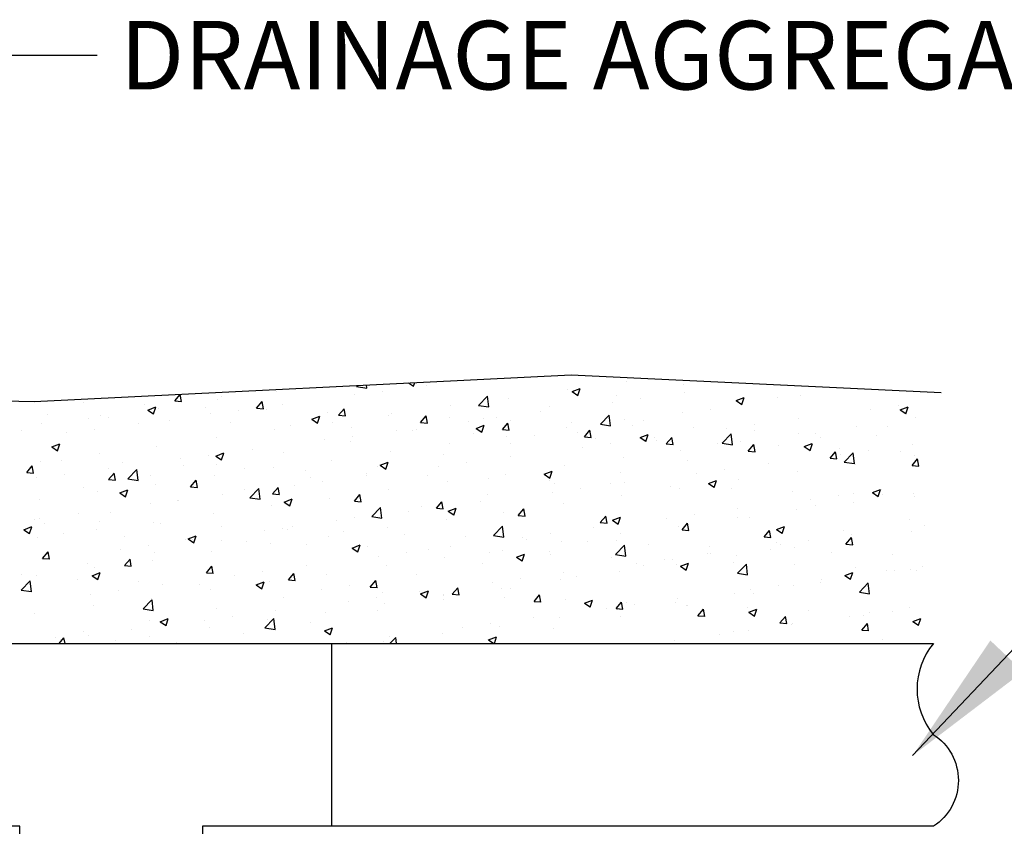
# Model space of a CAD drawing. Units: inches. Extents: x 297.2 to 361.9, y 1199.2 to 1261.2.
# Drawn here: x 318.2 to 339.8, y 1243.5 to 1261.2 of the extents above; entities that cross this region are included whole.
import ezdxf

# ---------------------------------------------------------------- set-up
doc = ezdxf.new("R2010")
doc.units = ezdxf.units.IN
doc.header["$MEASUREMENT"] = 0
for name, color, linetype in [('DRAIN_ROCK', 4, 'Continuous'), ('MISC_OBJECTS', 6, 'Continuous'), ('NOTES_AND_DIMS', 7, 'Continuous'), ('UNIT', 2, 'Continuous')]:
    doc.layers.add(name, color=color, linetype=linetype)
doc.styles.add('T175', font='ROMANS')
doc.dimstyles.new('3-4CD', dxfattribs={"dimtxt": 1.5, "dimasz": 3, "dimexe": 0.25, "dimexo": 0.75, "dimgap": 0.5, "dimtad": 0, "dimtih": 1, "dimtoh": 1, "dimzin": 0, "dimdsep": 46, "dimlunit": 4, "dimtxsty": 'T175', "dimcen": 0.3333, "dimadec": 0, "dimazin": 0, "dimtfac": 1, "dimtofl": 0, "dimtmove": 0, "dimatfit": 3, "dimfxl": 0, "dimtolj": 1, "dimtzin": 0, "dimarcsym": 0})

# ---------------------------------------------------------------- blocks, each defined once
blk = doc.blocks.new('*X2')
at = {"color": 0}
for p, q in [((1164.23648791241, 194.8283173093241), (1164.259991702552, 194.85281330949)), ((1164.236487945181, 194.8283176244073), (1164.458829830324, 194.7938344964853)), ((1164.4589657581, 194.7930579172906), (1164.450904141856, 194.8623552904907)), ((1165.372283884593, 194.9084067056411), (1165.482355069471, 194.8341627539818)), ((1165.482496083378, 194.8332508985733), (1165.510023742993, 194.9152910716713)), ((1165.75975376158, 194.8496474470574), (1165.75975376158, 194.8496474470574)), ((1170.134089217233, 194.9342650110084), (1170.134089217233, 194.9342650110084)), ((1171.381956872204, 194.8795579265478), (1171.381956872204, 194.8795579265478)), ((1160.255475955131, 194.5119847203713), (1160.375998631947, 194.6556180534562)), ((1160.405047534181, 194.497999276984), (1160.376141129554, 194.6547059892023)), ((1161.27941722568, 194.6193801980568), (1161.27941722568, 194.6193801980568)), ((1162.474838166245, 194.7194721737174), (1162.474838166245, 194.7194721737174)), ((1164.187074350226, 194.6426002746484), (1164.187074350226, 194.6426002746484)), ((1164.812923918968, 194.7249949334873), (1164.812923918968, 194.7249949334873)), ((1166.904590533974, 194.4145197735016), (1167.099311772552, 194.6174611486488)), ((1167.127068007432, 194.3792587148865), (1167.099447546266, 194.6166832396233)), ((1168.850497385668, 194.7582385287909), (1168.850497385668, 194.7582385287909)), ((1168.950822629147, 194.7178223300024), (1169.125868959115, 194.7850163205421)), ((1168.95082302459, 194.7178223496247), (1169.075178660473, 194.6339434141041)), ((1169.075319482893, 194.6330287484159), (1169.126010293384, 194.7841016302129)), ((1169.923991448848, 194.6292954707172), (1169.923991448848, 194.6292954707172)), ((1171.405190624159, 194.6934384343905), (1171.405190624159, 194.6934384343905)), ((1173.94851492358, 194.6255441123646), (1173.94851492358, 194.6255441123646)), ((1158.269122389603, 194.4831317207642), (1158.269122389603, 194.4831317207642)), ((1159.603678480034, 194.4267445414284), (1159.603678480034, 194.4267445414284)), ((1160.255476105966, 194.5119850307628), (1160.40490531068, 194.4989116693506)), ((1161.191246334681, 194.5434456914998), (1161.191246334681, 194.5434456914998)), ((1162.048626411632, 194.3551043829148), (1162.169149088448, 194.4987377159996)), ((1162.198197853965, 194.3411175314291), (1162.169291449338, 194.4978242436474)), ((1162.608198408488, 194.434737313538), (1162.608198408488, 194.434737313538)), ((1166.289263872593, 194.4107512750736), (1166.289263872593, 194.4107512750736)), ((1166.904590566891, 194.4145200893428), (1167.126932452034, 194.3800369614208)), ((1167.552030178974, 194.5707977697797), (1167.552030178974, 194.5707977697797)), ((1169.832511212805, 194.4863912619814), (1169.832511212805, 194.4863912619814)), ((1170.458360781547, 194.5687859208203), (1170.458360781547, 194.5687859208203)), ((1172.543646219062, 194.517602989816), (1172.71869254903, 194.5847969803557)), ((1172.543646615592, 194.5176030097471), (1172.668002251475, 194.4337240742265)), ((1172.664923092015, 194.4495176301474), (1172.664923092015, 194.4495176301474)), ((1172.668142882408, 194.4328065982587), (1172.718833692899, 194.5838794800557)), ((1173.438960131718, 194.5809033386909), (1173.438960131718, 194.5809033386909)), ((1176.103797644126, 194.4125769081534), (1176.103797644126, 194.4125769081534)), ((1157.461685952806, 194.2037066448836), (1157.461685952806, 194.2037066448836)), ((1158.630012821605, 194.1959584377826), (1158.630012821605, 194.1959584377826)), ((1159.664619489699, 194.3119331238983), (1159.839665819667, 194.3791271144381)), ((1159.664619882183, 194.3119331430099), (1159.788975518066, 194.2280542074893)), ((1159.789116112409, 194.2271468069557), (1159.839806922901, 194.3782196887528)), ((1159.821451802324, 194.369117742226), (1159.821451802324, 194.369117742226)), ((1159.892779127987, 194.3560049324886), (1159.892779127987, 194.3560049324886)), ((1160.938234570466, 194.3703573620924), (1160.938234570466, 194.3703573620924)), ((1161.035518997134, 194.2276901411289), (1161.035518997134, 194.2276901411289)), ((1161.661368565876, 194.3100847999678), (1161.661368565876, 194.3100847999678)), ((1162.048626562531, 194.355104693817), (1162.198055767245, 194.3420313324048)), ((1162.272790660896, 194.3139701827565), (1162.272790660896, 194.3139701827565)), ((1163.257443079613, 194.1117137837118), (1163.432489409582, 194.1789077742516)), ((1163.381939511924, 194.0269246567984), (1163.432630322416, 194.1779975385954)), ((1163.607346751327, 194.2575830034206), (1163.607346751327, 194.2575830034206)), ((1163.841776868134, 194.1982240454583), (1163.96229954495, 194.3418573785431)), ((1163.841777019096, 194.1982243568712), (1163.99120622381, 194.185150995459)), ((1163.99134817375, 194.1842357858745), (1163.962441769123, 194.3409424980928)), ((1164.941902841759, 194.2011958240846), (1164.941902841759, 194.2011958240846)), ((1165.005672041028, 194.2347247928563), (1165.005672041028, 194.2347247928563)), ((1165.634927324636, 194.0413437080018), (1165.755450001452, 194.1849770410866)), ((1165.784498493535, 194.0273540403197), (1165.755592088908, 194.184060752538)), ((1168.253635271067, 194.278528300871), (1168.253635271067, 194.278528300871)), ((1168.466026025493, 194.3790330148864), (1168.466026025493, 194.3790330148864)), ((1169.572693155538, 194.000722237679), (1169.767414394116, 194.2036636128262)), ((1169.795170256763, 193.9654595124824), (1169.767549795597, 194.2028840372192)), ((1171.366455885321, 194.2620768711359), (1171.366455885321, 194.2620768711359)), ((1171.980994708363, 194.3306408828601), (1171.980994708363, 194.3306408828601)), ((1175.477948075384, 194.3301822493145), (1175.477948075384, 194.3301822493145)), ((1176.136469808977, 194.3173836496295), (1176.311516138945, 194.3845776401693)), ((1176.136470206594, 194.3173836698698), (1176.260825842478, 194.2335047343492)), ((1176.260966281922, 194.2325844481015), (1176.311657092414, 194.3836573298985)), ((1157.346420990041, 194.0199319555652), (1157.346420990041, 194.0199319555652)), ((1158.363486378968, 194.1188552863953), (1158.363486378968, 194.1188552863953)), ((1158.796242043236, 194.1473194655475), (1158.796242043236, 194.1473194655475)), ((1159.456643055396, 194.0198271800185), (1159.456643055396, 194.0198271800185)), ((1160.130798133667, 194.0909322862117), (1160.130798133667, 194.0909322862117)), ((1161.465354224099, 194.0345451068756), (1161.465354224099, 194.0345451068756)), ((1162.799910314529, 193.9781579275398), (1162.799910314529, 193.9781579275398)), ((1163.257443473185, 194.1117138031325), (1163.381799109068, 194.0278348676119)), ((1163.707204834334, 194.0472840338449), (1163.707204834334, 194.0472840338449)), ((1165.634927475661, 194.0413440199254), (1165.784356680375, 194.0282706585132)), ((1166.27645893219, 194.1448086447486), (1166.27645893219, 194.1448086447486)), ((1166.680955859712, 194.071481128462), (1166.680955859712, 194.071481128462)), ((1166.850266669529, 193.9114944435254), (1167.025312999497, 193.9786884340652)), ((1166.974762911439, 193.8267025066412), (1167.02545372193, 193.9777753884382)), ((1167.008060602136, 194.1287705590555), (1167.008060602136, 194.1287705590555)), ((1167.306805428455, 194.1538757873008), (1167.306805428455, 194.1538757873008)), ((1167.428077781138, 193.8844633705453), (1167.548600457954, 194.0280967036302)), ((1167.57764881332, 193.870472294765), (1167.548742408693, 194.0271790069833)), ((1167.61101502262, 194.0884214654126), (1167.61101502262, 194.0884214654126)), ((1168.945571113052, 194.0320342860767), (1168.945571113052, 194.0320342860767)), ((1169.572693188601, 194.0007225542783), (1169.795035073743, 193.9662394263563)), ((1170.10368957894, 194.1020303764301), (1170.10368957894, 194.1020303764301)), ((1170.280127203483, 193.9756471067409), (1170.280127203483, 193.9756471067409)), ((1170.523029285006, 194.0803784270294), (1170.523029285006, 194.0803784270294)), ((1172.952242291034, 193.9976667746339), (1172.952242291034, 193.9976667746339)), ((1173.899072133646, 194.1223192882041), (1173.899072133646, 194.1223192882041)), ((1176.479348798362, 194.1407967315037), (1176.479348798362, 194.1407967315037)), ((1156.905520955612, 193.8685928305645), (1156.905520955612, 193.8685928305645)), ((1157.883963644042, 193.8127800076095), (1157.883963644042, 193.8127800076095)), ((1158.509813212784, 193.8951746664484), (1158.509813212784, 193.8951746664484)), ((1162.444438527952, 193.8872375391389), (1162.444438527952, 193.8872375391389)), ((1164.13446640496, 193.9217707482038), (1164.13446640496, 193.9217707482038)), ((1165.102079917975, 193.8636181673515), (1165.102079917975, 193.8636181673515)), ((1165.469022495392, 193.8653835688678), (1165.469022495392, 193.8653835688678)), ((1165.55009517878, 193.8785081032247), (1165.55009517878, 193.8785081032247)), ((1166.803578585823, 193.8089963895318), (1166.803578585823, 193.8089963895318)), ((1166.850267064187, 193.9114944632551), (1166.97462270007, 193.8276155277345)), ((1167.428077932226, 193.8844636829796), (1167.57750713694, 193.8713903215674)), ((1168.138134676253, 193.7526092101959), (1168.138134676253, 193.7526092101959)), ((1168.820097747375, 193.9260038942127), (1168.820097747375, 193.9260038942127)), ((1169.065063861651, 193.8301159711987), (1169.065063861651, 193.8301159711987)), ((1169.22122823764, 193.7275830330888), (1169.341750914456, 193.8712163661736)), ((1169.370799133105, 193.7135905492099), (1169.341892728478, 193.8702972614282)), ((1170.443090259443, 193.7112751033391), (1170.618136589412, 193.7784690938788)), ((1170.567586310954, 193.6264803564839), (1170.618277121445, 193.7775532382809)), ((1171.614683293914, 193.9192599274048), (1171.614683293914, 193.9192599274048)), ((1172.240795777102, 193.5869247018565), (1172.43551701568, 193.7898660770037)), ((1172.326392722292, 193.915272115795), (1172.326392722292, 193.915272115795)), ((1172.463272506095, 193.5516603100787), (1172.435652044929, 193.7890848348154)), ((1172.949239384345, 193.8628727480688), (1172.949239384345, 193.8628727480688)), ((1173.918115285287, 193.7933094777865), (1173.918115285287, 193.7933094777865)), ((1174.283795474776, 193.8064855687329), (1174.283795474776, 193.8064855687329)), ((1175.180881591668, 193.9533559724924), (1175.180881591668, 193.9533559724924)), ((1175.618351565207, 193.7500983893971), (1175.618351565207, 193.7500983893971)), ((1175.851699706244, 193.9562764756595), (1175.851699706244, 193.9562764756595)), ((1157.56406353008, 193.5056052374214), (1157.739109860048, 193.5727992279612)), ((1157.688559540956, 193.4208205651808), (1157.739250351447, 193.5718934469778)), ((1161.160846696388, 193.7112110569217), (1161.160846696388, 193.7112110569217)), ((1163.52940050662, 193.6565709949425), (1163.52940050662, 193.6565709949425)), ((1164.092129755425, 193.628245647394), (1164.092129755425, 193.628245647394)), ((1164.155250075363, 193.7389656537814), (1164.155250075363, 193.7389656537814)), ((1166.258864234299, 193.5785166404955), (1166.258864234299, 193.5785166404955)), ((1167.521630540681, 193.7385631352012), (1167.521630540681, 193.7385631352012)), ((1167.607098438295, 193.5798535153677), (1167.607098438295, 193.5798535153677)), ((1169.221228388791, 193.7275833460338), (1169.370657593505, 193.7145099846217)), ((1169.472690766685, 193.69622203086), (1169.472690766685, 193.69622203086)), ((1169.800686937942, 193.5827566411145), (1169.800686937942, 193.5827566411145)), ((1170.443090655189, 193.7112751233773), (1170.567446291072, 193.6273961878567)), ((1170.747516780554, 193.7074091546846), (1170.747516780554, 193.7074091546846)), ((1170.807246857116, 193.6398348515241), (1170.807246857116, 193.6398348515241)), ((1171.014378694141, 193.5707026956324), (1171.134901370958, 193.7143360287172)), ((1171.014378845356, 193.570703009088), (1171.16380805007, 193.5576296476759)), ((1171.16394945289, 193.5567088036552), (1171.135043048263, 193.7134155158735)), ((1172.141802947547, 193.583447672188), (1172.141802947547, 193.583447672188)), ((1172.240795810311, 193.5869250192138), (1172.463137695453, 193.5524418912918)), ((1172.634523453722, 193.6172829955689), (1172.634523453722, 193.6172829955689)), ((1172.807529150643, 193.4138223581758), (1172.92805182746, 193.5574556912606)), ((1172.957099772674, 193.3998270581004), (1172.928193368047, 193.5565337703187)), ((1173.476359037978, 193.5270604928521), (1173.476359037978, 193.5270604928521)), ((1174.035913849358, 193.5110557631526), (1174.210960179326, 193.5782497536923)), ((1174.160409710469, 193.4262582063266), (1174.21110052096, 193.5773310881236)), ((1174.393734282888, 193.7060140198286), (1174.393734282888, 193.7060140198286)), ((1176.392953643132, 193.5512001420176), (1176.392953643132, 193.5512001420176)), ((1157.56406392178, 193.5056052566401), (1157.688419557663, 193.4217263211195)), ((1158.599613183312, 193.3637238032044), (1158.599613183312, 193.3637238032044)), ((1159.862379489693, 193.5237702979102), (1159.862379489693, 193.5237702979102)), ((1161.00369472227, 193.3240555202619), (1161.00369472227, 193.3240555202619)), ((1161.156887119995, 193.3053858972349), (1161.331933449963, 193.3725798877747)), ((1161.28138294047, 193.2205984150236), (1161.332073750962, 193.3716712968206)), ((1161.950524564882, 193.448708033832), (1161.950524564882, 193.448708033832)), ((1162.634164332069, 193.3779831915631), (1162.634164332069, 193.3779831915631)), ((1164.975272402735, 193.4024901582779), (1164.975272402735, 193.4024901582779)), ((1166.149133014939, 193.3295910595369), (1166.149133014939, 193.3295910595369)), ((1169.174837369199, 193.5003619822756), (1169.174837369199, 193.5003619822756)), ((1171.336056247028, 193.4298422365578), (1171.336056247028, 193.4298422365578)), ((1172.807529301921, 193.4138226721422), (1172.956958506634, 193.4007493107301)), ((1172.935768859532, 193.4557515639978), (1172.935768859532, 193.4557515639978)), ((1174.035914246191, 193.5110557834998), (1174.160269882074, 193.4271768479792)), ((1174.600679607145, 193.2569420207194), (1174.721202283961, 193.4005753538042)), ((1174.75025009246, 193.2429453125456), (1174.721343687833, 193.3996520247639)), ((1174.810915128409, 193.4706733135161), (1174.810915128409, 193.4706733135161)), ((1174.820274231778, 193.3441529696086), (1174.820274231778, 193.3441529696086)), ((1174.908898398666, 193.1731271660339), (1175.103619637244, 193.3760685411811)), ((1175.131374755426, 193.1378611076746), (1175.10375429426, 193.3752856324114)), ((1175.44612380052, 193.4265476284475), (1175.44612380052, 193.4265476284475)), ((1176.14547121884, 193.4142861341803), (1176.14547121884, 193.4142861341803)), ((1157.316021351748, 193.1876973209869), (1157.316021351748, 193.1876973209869)), ((1157.77174318171, 193.2123595879433), (1157.77174318171, 193.2123595879433)), ((1159.106299272141, 193.1559724086073), (1159.106299272141, 193.1559724086073)), ((1160.377845153528, 193.241660861423), (1160.377845153528, 193.241660861423)), ((1160.440855362571, 193.0995852292712), (1160.440855362571, 193.0995852292712)), ((1161.156887512782, 193.3053859167626), (1161.281243148665, 193.221506981242)), ((1161.176198908713, 193.1277207357322), (1161.176198908713, 193.1277207357322)), ((1163.676805196041, 193.2150493992667), (1163.676805196041, 193.2150493992667)), ((1164.74971070991, 193.1051665570485), (1164.924757039878, 193.1723605475883)), ((1164.749711103784, 193.1051665768851), (1164.874066739667, 193.0212876413645)), ((1164.874206339985, 193.0203762648663), (1164.924897150477, 193.1714491466633)), ((1166.64913158485, 193.167846507595), (1166.64913158485, 193.167846507595)), ((1167.595961427462, 193.2924990211651), (1167.595961427462, 193.2924990211651)), ((1170.073289940646, 193.2697957418517), (1170.073289940646, 193.2697957418517)), ((1171.477803436176, 193.2054891081671), (1171.477803436176, 193.2054891081671)), ((1173.24139829004, 193.1362900084982), (1173.24139829004, 193.1362900084982)), ((1174.600679758486, 193.2569423351964), (1174.750108963199, 193.2438689737843)), ((1174.90889843202, 193.1731274841493), (1175.131240317163, 193.1386443562273)), ((1175.150481953375, 193.1211213379141), (1175.150481953375, 193.1211213379141)), ((1176.393830063647, 193.100061683263), (1176.514352740463, 193.2436950163478)), ((1176.393830215051, 193.1000619982507), (1176.543259419764, 193.0869886368385)), ((1176.448949160069, 193.3085620969256), (1176.448949160069, 193.3085620969256)), ((1176.543400412244, 193.0860635669906), (1176.514494007617, 193.2427702792089)), ((1157.016053376834, 192.9452650608101), (1157.13657605365, 193.0888983938949)), ((1157.016053526866, 192.9452653704043), (1157.16548273158, 192.9321920089921)), ((1157.16562376011, 192.9312821673865), (1157.136717355483, 193.0879888796048)), ((1157.852139369178, 192.9091453867424), (1157.852139369178, 192.9091453867424)), ((1158.79896921179, 193.0337979003126), (1158.79896921179, 193.0337979003126)), ((1158.809203833336, 192.7883847233537), (1158.929726510152, 192.9320180564385)), ((1158.958774079895, 192.7744004218319), (1158.929867675268, 192.9311071340502)), ((1159.231730427909, 192.8068183433801), (1159.426451666488, 193.0097597185273)), ((1159.454206744897, 192.7715624424433), (1159.426586283731, 193.00898696718)), ((1161.775411453003, 193.0431980499353), (1161.775411453003, 193.0431980499353)), ((1162.414038889659, 193.0550029045607), (1162.414038889659, 193.0550029045607)), ((1163.109967543434, 192.9868108705993), (1163.109967543434, 192.9868108705993)), ((1164.444523633864, 192.9304236912635), (1164.444523633864, 192.9304236912635)), ((1164.691167591583, 193.0793286037062), (1164.691167591583, 193.0793286037062)), ((1166.023282016107, 193.0854518487561), (1166.023282016107, 193.0854518487561)), ((1167.491230902388, 192.9063285006231), (1167.491230902388, 192.9063285006231)), ((1168.342534299825, 192.9049472168621), (1168.517580629793, 192.9721412074019)), ((1168.342534694786, 192.9049472370077), (1168.466890330669, 192.8210683014871)), ((1168.4670297395, 192.8201541147089), (1168.517720549992, 192.9712269965059)), ((1168.789698109082, 193.0937692596344), (1168.789698109082, 193.0937692596344)), ((1170.01983801282, 192.9552266523364), (1170.01983801282, 192.9552266523364)), ((1171.668718878686, 192.9292428360891), (1171.668718878686, 192.9292428360891)), ((1172.294568447428, 193.011637494928), (1172.294568447428, 193.011637494928)), ((1173.887715646993, 192.9610748432082), (1173.887715646993, 192.9610748432082)), ((1157.226289800436, 192.8267507279035), (1157.226289800436, 192.8267507279035)), ((1158.809203983431, 192.7883850334585), (1158.958633188145, 192.7753116720463)), ((1159.231730460637, 192.8068186571585), (1159.45407234578, 192.7723355292364)), ((1159.718233485357, 192.8774582799015), (1159.718233485357, 192.8774582799015)), ((1159.8319798514, 192.6915356633321), (1159.8319798514, 192.6915356633321)), ((1160.602354289837, 192.6315043858971), (1160.722876966654, 192.7751377189819)), ((1160.75192439968, 192.6175186762769), (1160.723017995053, 192.7742253884952)), ((1161.130447058095, 192.8789764223432), (1161.130447058095, 192.8789764223432)), ((1162.871726663015, 192.6705417152366), (1162.871726663015, 192.6705417152366)), ((1163.233202168227, 192.8290661478753), (1163.233202168227, 192.8290661478753)), ((1163.497576231757, 192.7529363740755), (1163.497576231757, 192.7529363740755)), ((1164.444406074369, 192.8775888876457), (1164.444406074369, 192.8775888876457)), ((1165.779079724296, 192.8740365119275), (1165.779079724296, 192.8740365119275)), ((1166.228464596006, 192.746282005917), (1166.228464596006, 192.746282005917)), ((1167.113635814727, 192.8176493325915), (1167.113635814727, 192.8176493325915)), ((1168.448191905158, 192.7612621532555), (1168.448191905158, 192.7612621532555)), ((1168.561872589464, 192.7049641965054), (1168.561872589464, 192.7049641965054)), ((1169.782747995589, 192.7048749739196), (1169.782747995589, 192.7048749739196)), ((1170.089842936948, 192.7213798749787), (1170.089842936948, 192.7213798749787)), ((1171.93535788974, 192.7047278766756), (1172.110404219708, 192.7719218672154)), ((1171.935358285788, 192.70472789713), (1172.059713921671, 192.6208489616094)), ((1172.059853139015, 192.6199319645516), (1172.110543949507, 192.7710048463486)), ((1172.604123815429, 192.7850483609908), (1172.604123815429, 192.7850483609908)), ((1158.260268062001, 192.6271958240707), (1158.260268062001, 192.6271958240707)), ((1158.569213545019, 192.531489168626), (1158.569213545019, 192.531489168626)), ((1159.056331160376, 192.499058010758), (1159.231377490345, 192.5662520012977)), ((1159.056331552379, 192.4990580303928), (1159.180687188262, 192.4151790948722)), ((1159.180826369017, 192.4142721732487), (1159.231517179508, 192.5653450550457)), ((1160.602354439996, 192.6315046965127), (1160.75178364471, 192.6184313351005)), ((1161.292850721277, 192.4626787541262), (1161.292850721277, 192.4626787541262)), ((1161.775236744871, 192.5788036920445), (1161.775236744871, 192.5788036920445)), ((1161.899833049474, 192.3930208075576), (1162.094554288052, 192.5959621827048)), ((1162.122308994228, 192.3577632400393), (1162.094688533062, 192.5951877647761)), ((1162.395504746339, 192.4746240484406), (1162.516027423155, 192.6182573815254)), ((1162.395504896561, 192.4746243595669), (1162.544934101275, 192.4615509981547)), ((1162.545074719465, 192.460636930722), (1162.516168314838, 192.6173436429403)), ((1164.188655202841, 192.3177437109841), (1164.309177879657, 192.4613770440689)), ((1164.33822503925, 192.3037551851673), (1164.309318634623, 192.4604618973856)), ((1164.944872764442, 192.5702555236998), (1164.944872764442, 192.5702555236998)), ((1167.103907166108, 192.4547017406747), (1167.103907166108, 192.4547017406747)), ((1168.517163525594, 192.5143327025697), (1168.517163525594, 192.5143327025697)), ((1169.143013094336, 192.5967273614086), (1169.143013094336, 192.5967273614086)), ((1171.11730408602, 192.6484877945837), (1171.11730408602, 192.6484877945837)), ((1171.305656608734, 192.5976076019793), (1171.305656608734, 192.5976076019793)), ((1172.451860176451, 192.5921006152478), (1172.451860176451, 192.5921006152478)), ((1173.786416266882, 192.5357134359117), (1173.786416266882, 192.5357134359117)), ((1175.120972357313, 192.4793262565758), (1175.120972357313, 192.4793262565758)), ((1175.528181479655, 192.5045085364893), (1175.703227809623, 192.571702527029)), ((1175.52818187679, 192.5045085572525), (1175.652537512673, 192.4206296217319)), ((1175.65267653853, 192.4197098143944), (1175.703367349021, 192.5707826961914)), ((1175.735279799527, 192.5651708623118), (1175.735279799527, 192.5651708623118)), ((1175.748481389276, 192.4646170133348), (1175.748481389276, 192.4646170133348)), ((1176.418549521776, 192.4763274623472), (1176.418549521776, 192.4763274623472)), ((1157.285621713455, 192.3554626864087), (1157.285621713455, 192.3554626864087)), ((1159.720171309923, 192.2556315817172), (1159.720171309923, 192.2556315817172)), ((1160.317271321515, 192.3285412362138), (1160.317271321515, 192.3285412362138)), ((1160.346020878665, 192.338026240556), (1160.346020878665, 192.338026240556)), ((1161.899833082347, 192.393021122094), (1162.12217496749, 192.3585379941719)), ((1162.649154750291, 192.2988386705716), (1162.82420108026, 192.3660326611113)), ((1162.649155143381, 192.2988386905153), (1162.773510779264, 192.2149597549947)), ((1162.773649768532, 192.2140500230914), (1162.824340579023, 192.3651229048884)), ((1163.646405557747, 192.3828147646883), (1163.646405557747, 192.3828147646883)), ((1164.188655353126, 192.3177440226211), (1164.33808455784, 192.3046706612089)), ((1165.981805659343, 192.1608633735277), (1166.102328336159, 192.3044967066125)), ((1166.131375359035, 192.1468734396125), (1166.102468954408, 192.3035801518308)), ((1166.938287583856, 192.3064697414592), (1166.938287583856, 192.3064697414592)), ((1168.759298470789, 192.261534625056), (1168.759298470789, 192.261534625056)), ((1170.042890302353, 192.4375611072736), (1170.042890302353, 192.4375611072736)), ((1174.162600388172, 192.3581236899028), (1174.162600388172, 192.3581236899028)), ((1174.788449956915, 192.4405183487417), (1174.788449956915, 192.4405183487417)), ((1175.120082315081, 192.288886703336), (1175.120082315081, 192.288886703336)), ((1176.455528447744, 192.4229390772398), (1176.455528447744, 192.4229390772398)), ((1158.141295368185, 192.0477686206067), (1158.141295368185, 192.0477686206067)), ((1158.859305898159, 192.078278780383), (1158.859305898159, 192.078278780383)), ((1161.100047419802, 192.046741787765), (1161.100047419802, 192.046741787765)), ((1162.383639251366, 192.2227682699825), (1162.383639251366, 192.2227682699825)), ((1164.567935671038, 191.979223271735), (1164.762656909616, 192.1821646468822)), ((1164.79041124356, 191.9439640376355), (1164.762790782394, 192.1813885623723)), ((1165.365608172502, 192.0994225690502), (1165.365608172502, 192.0994225690502)), ((1165.645941742752, 192.2044392848439), (1165.645941742752, 192.2044392848439)), ((1165.981805809691, 192.1608636856753), (1166.131235014405, 192.1477903242632)), ((1165.991457741244, 192.1818172278891), (1165.991457741244, 192.1818172278891)), ((1166.241978340206, 192.0986193303852), (1166.417024670174, 192.1658133209249)), ((1166.241978734383, 192.0986193506378), (1166.366334370266, 192.0147404151172)), ((1166.366473168046, 192.0138278729341), (1166.417163978538, 192.1649007547311)), ((1167.460831264094, 192.0740938660448), (1167.460831264094, 192.0740938660448)), ((1167.774956115845, 192.0039830360711), (1167.895478792661, 192.1476163691559)), ((1167.92452567882, 191.9899916940578), (1167.895619274193, 192.1466984062761)), ((1171.636894603823, 192.0256082152222), (1171.636894603823, 192.0256082152222)), ((1172.583724446435, 192.1502607287923), (1172.583724446435, 192.1502607287923)), ((1173.8573160087, 192.1288402086299), (1173.8573160087, 192.1288402086299)), ((1174.290515965921, 192.2143545575041), (1174.290515965921, 192.2143545575041)), ((1157.194465525573, 191.9231161070366), (1157.194465525573, 191.9231161070366)), ((1157.284906366888, 191.9348712100177), (1157.284906366888, 191.9348712100177)), ((1157.401340474803, 191.8280163245522), (1157.401340474803, 191.8280163245522)), ((1158.61946245732, 191.8784840306816), (1158.61946245732, 191.8784840306816)), ((1159.801580213107, 191.8593010287536), (1159.801580213107, 191.8593010287536)), ((1159.95401854775, 191.8220968513459), (1159.95401854775, 191.8220968513459)), ((1163.786732230764, 191.8915596079398), (1163.786732230764, 191.8915596079398)), ((1164.187976319396, 191.9541768290131), (1164.187976319396, 191.9541768290131)), ((1164.567935704057, 191.9792235870295), (1164.790277589199, 191.9447404591074)), ((1166.198064957713, 191.9140473713389), (1166.198064957713, 191.9140473713389)), ((1167.774956266256, 192.0039833487295), (1167.92438547097, 191.9909099873174)), ((1169.568106572347, 191.8471026986147), (1169.688629249163, 191.9907360316995)), ((1169.568106722821, 191.8471030117837), (1169.717535927535, 191.8340296503716)), ((1169.717675998605, 191.8331099485027), (1169.688769593978, 191.989816660721)), ((1169.834801930121, 191.8983999901987), (1170.009848260089, 191.9655939807384)), ((1169.834802325385, 191.8984000107604), (1169.959157961268, 191.8145210752398)), ((1169.959296567561, 191.8136057227768), (1170.009987378053, 191.9646786045738)), ((1171.01104503508, 191.9432135563833), (1171.01104503508, 191.9432135563833)), ((1171.361257028849, 191.6902223611581), (1171.481779705665, 191.8338556942429)), ((1171.510826318389, 191.676228202948), (1171.481919913763, 191.8329349151663)), ((1172.573724177136, 191.9528137264125), (1172.573724177136, 191.9528137264125)), ((1172.832550542564, 191.9640921016734), (1172.832550542564, 191.9640921016734)), ((1176.347519225435, 191.9156999696471), (1176.347519225435, 191.9156999696471)), ((1156.955775200758, 191.692730124281), (1157.130821530726, 191.7599241148208)), ((1156.955775591976, 191.692730144023), (1157.080131227859, 191.6088512085024)), ((1157.080269797563, 191.6079459314738), (1157.130960608054, 191.7590188132708)), ((1157.812026020521, 191.5990589548009), (1157.812026020521, 191.5990589548009)), ((1158.538813906726, 191.6992545340479), (1158.538813906726, 191.6992545340479)), ((1161.288574638181, 191.7657096720099), (1161.288574638181, 191.7657096720099)), ((1162.21405281941, 191.6845124355307), (1162.21405281941, 191.6845124355307)), ((1162.623130728612, 191.7093224926738), (1162.623130728612, 191.7093224926738)), ((1162.73001089604, 191.7039143731822), (1162.73001089604, 191.7039143731822)), ((1162.839902388152, 191.7669070943696), (1162.839902388152, 191.7669070943696)), ((1163.957686819043, 191.6529353133379), (1163.957686819043, 191.6529353133379)), ((1164.914473126149, 191.7380208891213), (1164.914473126149, 191.7380208891213)), ((1165.292242909475, 191.5965481340019), (1165.292242909475, 191.5965481340019)), ((1167.236038292602, 191.5654257359125), (1167.43075953118, 191.7683671110597)), ((1167.458513492892, 191.5301648352314), (1167.430893031726, 191.7675893599682)), ((1168.48533925073, 191.6106980817027), (1168.48533925073, 191.6106980817027)), ((1169.432169093343, 191.7353505952729), (1169.432169093343, 191.7353505952729)), ((1170.01249066406, 191.6053264726951), (1170.01249066406, 191.6053264726951)), ((1171.275256970441, 191.7653729674012), (1171.275256970441, 191.7653729674012)), ((1171.361257179386, 191.6902226748379), (1171.5106863841, 191.6771493134258)), ((1171.374585119209, 191.7138296458426), (1171.374585119209, 191.7138296458426)), ((1173.15440748535, 191.5333420237017), (1173.274930162167, 191.6769753567865)), ((1173.303976638174, 191.5193464573932), (1173.275070233547, 191.6760531696115)), ((1173.427625520036, 191.6981806500123), (1173.602671850004, 191.7653746405521)), ((1173.427625916387, 191.6981806708827), (1173.55198155227, 191.6143017353621)), ((1173.552119967076, 191.6133835726195), (1173.602810777568, 191.7644564544165)), ((1174.889553802079, 191.6654375138163), (1174.889553802079, 191.6654375138163)), ((1176.388149883483, 191.644092827769), (1176.388149883483, 191.644092827769)), ((1176.656481897659, 191.7870045437164), (1176.656481897659, 191.7870045437164)), ((1157.255222075161, 191.5232280518303), (1157.255222075161, 191.5232280518303)), ((1159.146582110953, 191.5426717754649), (1159.146582110953, 191.5426717754649)), ((1160.481138201383, 191.4862845961291), (1160.481138201383, 191.4862845961291)), ((1160.548598790673, 191.4925107840946), (1160.723645120641, 191.5597047746344)), ((1160.548599182978, 191.4925108041455), (1160.672954818861, 191.4086318686249)), ((1160.635176877672, 191.4766494744203), (1160.635176877672, 191.4766494744203)), ((1160.673093197078, 191.4077237813166), (1160.723784007569, 191.5587966631136)), ((1161.272045472684, 191.4536519173515), (1161.272045472684, 191.4536519173515)), ((1161.815694291814, 191.4298974167932), (1161.815694291814, 191.4298974167932)), ((1162.353239613073, 191.3905336354041), (1162.353239613073, 191.3905336354041)), ((1163.150250382245, 191.373510237457), (1163.150250382245, 191.373510237457)), ((1163.616005919454, 191.5505801301101), (1163.616005919454, 191.5505801301101)), ((1166.626798999905, 191.5401609546661), (1166.626798999905, 191.5401609546661)), ((1167.236038325767, 191.5654260519649), (1167.458380210909, 191.5309429240429)), ((1167.859489681988, 191.5283034228638), (1167.859489681988, 191.5283034228638)), ((1167.961355090336, 191.4837737753301), (1167.961355090336, 191.4837737753301)), ((1168.728898832496, 191.4292999904779), (1168.728898832496, 191.4292999904779)), ((1169.295911180767, 191.4273865959941), (1169.295911180767, 191.4273865959941)), ((1169.916619695852, 191.4635671900117), (1169.916619695852, 191.4635671900117)), ((1170.630467271199, 191.3709994166581), (1170.630467271199, 191.3709994166581)), ((1173.154407635951, 191.5333423378922), (1173.303836840665, 191.52026897648)), ((1173.431588378723, 191.4151750579856), (1173.431588378723, 191.4151750579856)), ((1173.504926544567, 191.3720944101969), (1173.504926544567, 191.3720944101969)), ((1174.130776113309, 191.4544890690358), (1174.130776113309, 191.4544890690358)), ((1174.947557941852, 191.3764616862453), (1175.068080618669, 191.5200950193301)), ((1174.947558092516, 191.3764620009464), (1175.09698729723, 191.3633886395342)), ((1175.097126957959, 191.3624647118384), (1175.068220553332, 191.5191714240567)), ((1175.077605955921, 191.5791415826059), (1175.077605955921, 191.5791415826059)), ((1175.089682676788, 191.4566520687576), (1175.089682676788, 191.4566520687576)), ((1157.362931711541, 191.064784726336), (1157.483454388357, 191.2084180594208)), ((1157.51250062561, 191.0508015666794), (1157.483594220983, 191.2075082788976)), ((1159.062497466317, 191.2696023020113), (1159.062497466317, 191.2696023020113)), ((1159.68834703506, 191.3519969608502), (1159.68834703506, 191.3519969608502)), ((1159.814080049328, 191.2033894615207), (1159.814080049328, 191.2033894615207)), ((1161.069647781508, 191.2145071531868), (1161.069647781508, 191.2145071531868)), ((1164.141422380588, 191.2922914439083), (1164.316468710556, 191.359485434448)), ((1164.14142277398, 191.2922914642679), (1164.265778409863, 191.2084125287473)), ((1164.265916596593, 191.2075016311592), (1164.316607407084, 191.3585745129562)), ((1164.484806472676, 191.3171230581212), (1164.484806472676, 191.3171230581212)), ((1165.333783897638, 191.1957879481833), (1165.333783897638, 191.1957879481833)), ((1165.819362563108, 191.2607358787852), (1165.819362563108, 191.2607358787852)), ((1166.28061374025, 191.3204404617534), (1166.28061374025, 191.3204404617534)), ((1167.153918653538, 191.2043486994493), (1167.153918653538, 191.2043486994493)), ((1167.430431625801, 191.2418592314664), (1167.430431625801, 191.2418592314664)), ((1167.734245970503, 191.0920721037218), (1167.909292300471, 191.1592660942615)), ((1167.858739996107, 191.0072794810018), (1167.909430806599, 191.1583523627988)), ((1168.458654272496, 191.2133047341809), (1168.458654272496, 191.2133047341809)), ((1169.904140914166, 191.1516282000899), (1170.098862152744, 191.3545695752372)), ((1170.126615742223, 191.1163656328274), (1170.098995281057, 191.3537901575641)), ((1171.926050602829, 191.1642314490865), (1171.926050602829, 191.1642314490865)), ((1171.965023361629, 191.3146122373222), (1171.965023361629, 191.3146122373222)), ((1171.973622955367, 191.1649126021549), (1171.973622955367, 191.1649126021549)), ((1173.29957945206, 191.2582250579863), (1173.29957945206, 191.2582250579863)), ((1173.826916370407, 191.2966055740518), (1173.826916370407, 191.2966055740518)), ((1174.634135542492, 191.2018378786504), (1174.634135542492, 191.2018378786504)), ((1157.362931860899, 191.0647850361543), (1157.512361065613, 191.0517116747421)), ((1157.48362152458, 191.0617393409008), (1157.48362152458, 191.0617393409008)), ((1158.356114625972, 190.9531270056899), (1158.356114625972, 190.9531270056899)), ((1159.156082168042, 190.9079043888794), (1159.276604844859, 191.0515377219642)), ((1159.305650945395, 190.8939198211247), (1159.276744540768, 191.050626533343)), ((1159.771180574814, 191.0270663941754), (1159.771180574814, 191.0270663941754)), ((1164.707934328896, 191.1133932893444), (1164.707934328896, 191.1133932893444)), ((1166.16766531942, 191.0818127367606), (1166.16766531942, 191.0818127367606)), ((1167.000688849141, 190.9630422783502), (1167.000688849141, 190.9630422783502)), ((1167.734246364982, 191.0920721243905), (1167.858602000865, 191.0081931888699)), ((1168.488474743969, 191.1479615201133), (1168.488474743969, 191.1479615201133)), ((1169.8230308344, 191.0915743407774), (1169.8230308344, 191.0915743407774)), ((1169.904140947476, 191.1516285169004), (1170.126482832619, 191.1171453889784)), ((1170.353371191474, 190.9571842766774), (1170.353371191474, 190.9571842766774)), ((1170.979220760217, 191.0395789355163), (1170.979220760217, 191.0395789355163)), ((1171.157586924832, 191.0351871614413), (1171.157586924832, 191.0351871614413)), ((1171.327069560418, 190.8918527635354), (1171.502115890386, 190.9590467540752)), ((1171.451563395623, 190.8070573308446), (1171.502254206114, 190.9581302126416)), ((1172.492143015262, 190.9787999821054), (1172.492143015262, 190.9787999821054)), ((1172.543324538842, 191.1205790918342), (1172.543324538842, 191.1205790918342)), ((1172.57224353573, 190.7378306642674), (1172.766964774308, 190.9407720394146)), ((1172.794717991555, 190.7025664304236), (1172.767097530389, 190.9399909551604)), ((1175.968691632923, 191.1454506993143), (1175.968691632923, 191.1454506993143)), ((1158.448042831054, 190.6861828976177), (1158.623089161023, 190.7533768881574)), ((1158.508414268432, 190.8670198994694), (1158.508414268432, 190.8670198994694)), ((1158.572536625624, 190.6013975395416), (1158.623227436115, 190.7524704213386)), ((1159.156082317464, 190.9079046992085), (1159.305511522178, 190.8948313377963)), ((1160.949232624544, 190.7510240514229), (1161.069755301361, 190.8946573845077)), ((1160.949232774029, 190.7510243622627), (1161.098661978742, 190.7379510008505)), ((1161.09880126518, 190.7370380755697), (1161.069894860553, 190.893744787788)), ((1162.182228544546, 190.7808778146638), (1162.182228544546, 190.7808778146638)), ((1162.742383081046, 190.5941437139664), (1162.862905757863, 190.7377770470513)), ((1162.891951584965, 190.5801563300148), (1162.863045180338, 190.7368630422331)), ((1163.129058387158, 190.9055303282339), (1163.129058387158, 190.9055303282339)), ((1164.884073487855, 190.9057862545432), (1164.884073487855, 190.9057862545432)), ((1168.774495249737, 190.749321315567), (1168.774495249737, 190.749321315567)), ((1169.982091025767, 190.773091838117), (1169.982091025767, 190.773091838117)), ((1170.515657532011, 190.9146501463239), (1170.515657532011, 190.9146501463239)), ((1171.244857332148, 190.9331383328229), (1171.244857332148, 190.9331383328229)), ((1171.327069955984, 190.891852784513), (1171.451425591867, 190.8079738489924)), ((1172.572243569186, 190.7378309818359), (1172.794585454329, 190.7033478539139)), ((1173.826699105693, 190.9224128027695), (1173.826699105693, 190.9224128027695)), ((1174.919893150332, 190.6916334233489), (1175.094939480301, 190.7588274138887)), ((1175.044386795137, 190.6068351806874), (1175.095077605629, 190.7579080624844)), ((1175.161255196125, 190.8660256234336), (1175.161255196125, 190.8660256234336)), ((1175.844327953248, 190.7905481949541), (1175.844327953248, 190.7905481949541)), ((1175.998808054053, 190.8009752640105), (1175.998808054053, 190.8009752640105)), ((1176.357750245189, 190.8118581931906), (1176.357750245189, 190.8118581931906)), ((1176.495811286556, 190.8096384440976), (1176.495811286556, 190.8096384440976)), ((1176.624657622795, 190.8833699228494), (1176.624657622795, 190.8833699228494)), ((1156.895075564973, 190.3715218416135), (1157.089796803551, 190.5744632167608)), ((1156.898149202616, 190.7028645498591), (1156.898149202616, 190.7028645498591)), ((1157.117549981025, 190.3362677651922), (1157.089929519859, 190.573692289929)), ((1157.224822436868, 190.6909934172522), (1157.224822436868, 190.6909934172522)), ((1158.122083249425, 190.6077118978606), (1158.122083249425, 190.6077118978606)), ((1158.448043222575, 190.6861829177757), (1158.572398858458, 190.6023039822551)), ((1159.456639339857, 190.5513247185246), (1159.456639339857, 190.5513247185246)), ((1161.556378975804, 190.6984831558249), (1161.556378975804, 190.6984831558249)), ((1162.040866420969, 190.4859635574313), (1162.215912750937, 190.5531575479711)), ((1162.165360025139, 190.4011753893843), (1162.216050835631, 190.5522482711813)), ((1162.32283997478, 190.5582990008259), (1162.32283997478, 190.5582990008259)), ((1162.742383230594, 190.5941440253169), (1162.891812435307, 190.5810706639047)), ((1163.585606281161, 190.7183454955317), (1163.585606281161, 190.7183454955317)), ((1164.535533537548, 190.43726337651), (1164.656056214364, 190.5808967095948)), ((1164.68510190475, 190.4232745844601), (1164.656195500123, 190.5799812966784)), ((1165.542723425785, 190.7127798225193), (1165.542723425785, 190.7127798225193)), ((1167.201815838382, 190.542274143158), (1167.201815838382, 190.542274143158)), ((1167.827665407125, 190.6246688019968), (1167.827665407125, 190.6246688019968)), ((1168.698499194202, 190.5970653558994), (1168.698499194202, 190.5970653558994)), ((1169.057692108655, 190.6643876904932), (1169.057692108655, 190.6643876904932)), ((1174.386362529892, 190.5402857391234), (1174.386362529892, 190.5402857391234)), ((1174.419932112315, 190.5931123029001), (1174.419932112315, 190.5931123029001)), ((1174.919893546986, 190.6916334446353), (1175.044249182869, 190.6077545091147)), ((1175.059283038495, 190.6244174341794), (1175.059283038495, 190.6244174341794)), ((1175.240346157294, 190.3240331284449), (1175.435067395872, 190.5269745035921)), ((1175.462820240886, 190.2887672280196), (1175.43519977972, 190.5261917527563)), ((1156.895075597803, 190.3715221548452), (1157.117417482946, 190.3370390269232)), ((1159.030673191454, 190.3659676811443), (1159.030673191454, 190.3659676811443)), ((1159.977503034066, 190.4906201947145), (1159.977503034066, 190.4906201947145)), ((1160.791195430288, 190.4949375391886), (1160.791195430288, 190.4949375391886)), ((1161.039248143215, 190.3822725186084), (1161.039248143215, 190.3822725186084)), ((1162.040866813576, 190.4859635778981), (1162.16522244946, 190.4020846423775)), ((1162.125751520718, 190.4385503598528), (1162.125751520718, 190.4385503598528)), ((1163.46030761115, 190.3821631805168), (1163.46030761115, 190.3821631805168)), ((1164.084758002429, 190.4625173666884), (1164.084758002429, 190.4625173666884)), ((1164.535533687159, 190.4372636883711), (1164.684962891872, 190.4241903269589)), ((1164.79486370158, 190.3257760011807), (1164.79486370158, 190.3257760011807)), ((1165.622939896645, 190.3344111820475), (1165.622939896645, 190.3344111820475)), ((1165.633690010884, 190.2857442172448), (1165.808736340852, 190.3529382077846)), ((1165.758183424654, 190.2009532392271), (1165.808874235145, 190.3520261210241)), ((1166.32868399405, 190.2803830390534), (1166.449206670866, 190.4240163721382)), ((1166.478252224535, 190.2663928389053), (1166.449345819908, 190.4230995511236)), ((1167.400031987508, 190.4096245968882), (1167.400031987508, 190.4096245968882)), ((1167.599726685299, 190.4141252346624), (1167.599726685299, 190.4141252346624)), ((1172.847252700961, 190.3860651304911), (1172.847252700961, 190.3860651304911)), ((1173.473102269703, 190.46845978933), (1173.473102269703, 190.46845978933)), ((1173.796516732114, 190.4643709394734), (1173.796516732114, 190.4643709394734)), ((1175.240346190896, 190.3240334467714), (1175.462688076038, 190.2895503188494)), ((1158.404823622712, 190.2835730223054), (1158.404823622712, 190.2835730223054)), ((1159.563178186537, 189.9577243057911), (1159.757899425116, 190.1606656809383)), ((1159.740780936521, 190.1948317595972), (1159.740780936521, 190.1948317595972)), ((1159.785652230356, 189.9224685627882), (1159.75803176919, 190.159893087525)), ((1162.626792579073, 190.2122549108577), (1162.626792579073, 190.2122549108577)), ((1164.05026048529, 190.1273640096385), (1164.05026048529, 190.1273640096385)), ((1164.676110054033, 190.2097586684774), (1164.676110054033, 190.2097586684774)), ((1165.633690404579, 190.2857442380206), (1165.758046040462, 190.2018653025)), ((1166.129419792012, 190.2693888218449), (1166.129419792012, 190.2693888218449)), ((1166.137265681126, 190.2495781021822), (1166.137265681126, 190.2495781021822)), ((1166.141761261943, 190.1638627788315), (1166.141761261943, 190.1638627788315)), ((1166.328684143724, 190.2803833514253), (1166.478113348437, 190.2673099900132)), ((1167.463975882443, 190.2130016425089), (1167.463975882443, 190.2130016425089)), ((1168.121834450552, 190.123502701597), (1168.242357127368, 190.2671360346818)), ((1168.121834600289, 190.1235030144795), (1168.271263805002, 190.1104296530674)), ((1168.271402544319, 190.1095110933506), (1168.242496139693, 190.2662178055689)), ((1168.798531972873, 190.156614463173), (1168.798531972873, 190.156614463173)), ((1169.226513600799, 190.0855248770585), (1169.401559930767, 190.1527188675982)), ((1169.22651399558, 190.0855248981431), (1169.350869631464, 190.0016459626225)), ((1169.351006824169, 190.0007310890698), (1169.40169763466, 190.1518039708668)), ((1169.914984907054, 189.9666223641404), (1170.03550758387, 190.1102556972253)), ((1170.064552864104, 189.9526293477955), (1170.035646459477, 190.1093360600138)), ((1170.133088063305, 190.100227283837), (1170.133088063305, 190.100227283837)), ((1171.214457693855, 190.1009036982446), (1171.214457693855, 190.1009036982446)), ((1171.268376759223, 190.1782021693806), (1171.268376759223, 190.1782021693806)), ((1172.512924900549, 190.2883444572561), (1172.512924900549, 190.2883444572561)), ((1172.928397106536, 190.2900232832926), (1172.928397106536, 190.2900232832926)), ((1158.478014630139, 190.0347852648912), (1158.478014630139, 190.0347852648912)), ((1159.563178219513, 189.9577246197807), (1159.785520104655, 189.9232414918586)), ((1161.168827155717, 189.9619924550269), (1161.168827155717, 189.9619924550269)), ((1162.471384543552, 189.919501048528), (1162.471384543552, 189.919501048528)), ((1163.555206642868, 189.8861108609536), (1163.555206642868, 189.8861108609536)), ((1164.683795838587, 189.9136003230007), (1164.683795838587, 189.9136003230007)), ((1164.853673849562, 190.0735516199649), (1164.853673849562, 190.0735516199649)), ((1169.695697347869, 189.9711549969716), (1169.695697347869, 189.9711549969716)), ((1169.914985056854, 189.9666226775337), (1170.064414261567, 189.9535493161216)), ((1169.951691387473, 189.9408572035387), (1169.951691387473, 189.9408572035387)), ((1170.321546916611, 190.0535496558105), (1170.321546916611, 190.0535496558105)), ((1171.467644153736, 190.043840104501), (1171.467644153736, 190.043840104501)), ((1171.47043168318, 190.0397608274617), (1171.47043168318, 190.0397608274617)), ((1171.708135363555, 189.809742026684), (1171.828658040372, 189.9533753597688)), ((1171.857703183889, 189.7957476022408), (1171.828796779262, 189.9524543144591)), ((1172.802200244167, 189.987452925165), (1172.802200244167, 189.987452925165)), ((1172.819337190714, 189.885305536872), (1172.994383520682, 189.9524995274117)), ((1172.819337586583, 189.8853055582657), (1172.943693222466, 189.8014266227451)), ((1172.943830223684, 189.8005089389125), (1172.994521034175, 189.9515818207095)), ((1174.136756334598, 189.9310657458291), (1174.136756334598, 189.9310657458291)), ((1175.471312425029, 189.8746785664932), (1175.471312425029, 189.8746785664932)), ((1175.96698377919, 189.8973406431436), (1175.96698377919, 189.8973406431436)), ((1176.327350606896, 189.9796235586124), (1176.327350606896, 189.9796235586124)), ((1157.194422798575, 189.8587587826737), (1157.194422798575, 189.8587587826737)), ((1159.710861732361, 189.7117299991961), (1159.710861732361, 189.7117299991961)), ((1159.940310461351, 189.6796356709544), (1160.115356791319, 189.7468296614941)), ((1159.940310853174, 189.6796356915284), (1160.064666489057, 189.5957567560078)), ((1160.064803453685, 189.5948491476095), (1160.115494264177, 189.7459220294065)), ((1160.898705132198, 189.712453876119), (1160.898705132198, 189.712453876119)), ((1161.52455470094, 189.7948485349579), (1161.52455470094, 189.7948485349579)), ((1162.231280808101, 189.5439267699685), (1162.42600204668, 189.7468681451157)), ((1162.292440336486, 189.7260643662475), (1162.292440336486, 189.7260643662475)), ((1162.453754479688, 189.5086693603843), (1162.426134018522, 189.7460938851211)), ((1163.225830415231, 189.66333786717), (1163.225830415231, 189.66333786717)), ((1168.116821406131, 189.7632920358612), (1168.116821406131, 189.7632920358612)), ((1168.668099555909, 189.7648307213213), (1168.668099555909, 189.7648307213213)), ((1170.012466259824, 189.7894983716309), (1170.012466259824, 189.7894983716309)), ((1171.708135513418, 189.8097423405879), (1171.857564718132, 189.7966689791758)), ((1173.501285820057, 189.6528616892276), (1173.621808496874, 189.7964950223124)), ((1173.501285969983, 189.6528620036422), (1173.650715174697, 189.63978864223)), ((1173.650853503674, 189.638865856686), (1173.621947099047, 189.7955725689043)), ((1175.028883400202, 189.792182799601), (1175.028883400202, 189.792182799601)), ((1175.341134210447, 189.8149459843047), (1175.341134210447, 189.8149459843047)), ((1176.412160780629, 189.6850861966856), (1176.587207110597, 189.7522801872254)), ((1176.412161177585, 189.685086218388), (1176.536516813468, 189.6012072828674)), ((1176.536653623199, 189.6002867887551), (1176.58734443369, 189.7513596705521)), ((1158.252896309005, 189.4614675433653), (1158.252896309005, 189.4614675433653)), ((1159.31982919046, 189.5045909150086), (1159.31982919046, 189.5045909150086)), ((1161.008848504922, 189.5500378840302), (1161.008848504922, 189.5500378840302)), ((1162.231280841223, 189.5439270847162), (1162.453622726365, 189.5094439567941)), ((1163.533134051266, 189.4794163307679), (1163.708180381234, 189.5466103213076)), ((1163.533134444175, 189.4794163516508), (1163.657490080059, 189.3955374161302)), ((1163.6576268532, 189.3946269974522), (1163.708317663692, 189.5456998792492)), ((1166.544141994777, 189.5562448634521), (1166.544141994777, 189.5562448634521)), ((1167.169991563519, 189.638639522291), (1167.169991563519, 189.638639522291)), ((1167.369632349214, 189.5773899623098), (1167.369632349214, 189.5773899623098)), ((1168.554500836468, 189.5392359158002), (1168.554500836468, 189.5392359158002)), ((1172.482525262256, 189.4561098226777), (1172.482525262256, 189.4561098226777)), ((1172.815428426097, 189.4824305096241), (1172.815428426097, 189.4824305096241)), ((1173.76225826871, 189.6070830231942), (1173.76225826871, 189.6070830231942)), ((1173.76611709382, 189.6321363048952), (1173.76611709382, 189.6321363048952)), ((1175.294436276559, 189.4959813517709), (1175.414958953376, 189.6396146848557)), ((1175.294436426548, 189.4959816666964), (1175.443865631262, 189.4829083052842)), ((1175.444003823459, 189.4819841111313), (1175.415097418832, 189.6386908233495)), ((1157.635246434604, 189.3302235199351), (1157.635246434604, 189.3302235199351)), ((1157.72313527534, 189.2001847815051), (1157.830332723064, 189.3279377249465)), ((1157.747149779106, 189.2975437425995), (1157.747149779106, 189.2975437425995)), ((1157.853868757481, 189.2001847815051), (1157.830471086483, 189.3270276781905)), ((1158.372999347848, 189.3799384014384), (1158.372999347848, 189.3799384014384)), ((1158.969802525035, 189.2738363405991), (1158.969802525035, 189.2738363405991)), ((1159.710381298228, 189.3625971250188), (1159.710381298228, 189.3625971250188)), ((1160.304358615466, 189.2174491612632), (1160.304358615466, 189.2174491612632)), ((1161.767864991875, 189.4130754113392), (1161.767864991875, 189.4130754113392)), ((1164.018436210427, 189.2237293887715), (1164.018436210427, 189.2237293887715)), ((1164.823274211269, 189.2413169853865), (1164.823274211269, 189.2413169853865)), ((1164.965266053039, 189.3483819023417), (1164.965266053039, 189.3483819023417)), ((1164.966601378401, 189.2001847815051), (1165.094104668244, 189.3330706092931)), ((1165.109605094642, 189.2001847815051), (1165.094236267854, 189.3322946827172)), ((1166.106866042833, 189.417343467604), (1166.106866042833, 189.417343467604)), ((1167.096535413112, 189.2889734599693), (1167.096535413112, 189.2889734599693)), ((1167.125957641181, 189.2791969905815), (1167.301003971149, 189.3463909811213)), ((1167.125958035178, 189.2791970117732), (1167.243098483808, 189.200184781505)), ((1167.25238964479, 189.2001847815051), (1167.301141063206, 189.3454777290918)), ((1171.184058055562, 189.2686690636665), (1171.184058055562, 189.2686690636665)), ((1172.189578857355, 189.4000358507852), (1172.189578857355, 189.4000358507852)), ((1175.74110963628, 189.2988887326296), (1175.74110963628, 189.2988887326296)), ((1158.447614991846, 189.202550630313), (1158.447614991846, 189.202550630313))]:
    blk.add_line(p, q, dxfattribs=at)
blk = doc.blocks.new('A$C37A07F5E')
at = {"layer": 'DRAIN_ROCK'}
blk.add_lwpolyline([(1.197033391936714, 25.65086009789025), (4.597117534027063, 25.82101961541866), (8.514774484863835, 25.4946718097849), (17.52538293467069, 25.29886374782973), (29.27834955865137, 25.88628793369458), (37.37483861706733, 25.4946718097849)], dxfattribs=at)
at = {"layer": 'MISC_OBJECTS', "color": 6}
blk.add_line((24.03666644277035, 16.00000009740756), (24.03666644277035, 20.00000009760743), dxfattribs=at)
at = {"layer": 'MISC_OBJECTS'}
blk.add_lwpolyline([(1.201691444591802, 18.01028203906549, -0.3602445715067445), (1.206343391936912, 20.00000009760743), (37.20634339373714, 20.00000009760765, 0.3602445715067445), (37.20169144639169, 18.01028203906549, -0.544655765871069), (37.20634339373709, 16.00000009740756), (21.20634339293696, 16.00000009740756), (21.20634339293696, 9.660743671702221e-08), (17.20634339273732, 9.660743671702221e-08), (17.20634339273732, 16.00000009740756), (1.206343391936912, 16.00000009740756, 0.544655765871069)], format="xyb", close=True, dxfattribs=at)
at = {"layer": 'DRAIN_ROCK'}
blk.add_blockref('*X2', (-1139.656611521166, -169.2001846933576), dxfattribs=at)

msp = doc.modelspace()

# ---------------------------------------------------------------- block references
at = {"layer": 'UNIT'}
msp.add_blockref('A$C37A07F5E', (301.0073700767318, 1227.494185983634), dxfattribs=at)

# ---------------------------------------------------------------- texts
at = {"layer": 'NOTES_AND_DIMS', "insert": (320.4072396289318, 1261.124380279534), "char_height": 1.5, "attachment_point": 1, "style": 'T175'}
msp.add_mtext('\\A1;DRAINAGE AGGREGATE', dxfattribs=at)

# ---------------------------------------------------------------- leaders
at = {"layer": 'NOTES_AND_DIMS', "annotation_type": 0, "has_hookline": 1, "hookline_direction": 0}
for points, text_width in [([(312.5659282872531, 1251.598567430472), (316.9072396289318, 1260.374380279534), (319.9072396289318, 1260.374380279534)], 24.07142857142857), ([(337.7568358703569, 1245.041676066238), (344.6891977474768, 1252.378830605404), (347.6891977474768, 1252.378830605404)], 13.71428571428572)]:
    msp.add_leader(points, dimstyle='3-4CD', override={"dimgap": 0.5, "dimtad": 0}, dxfattribs=dict(at, text_width=text_width))

doc.saveas('drawing.dxf')
